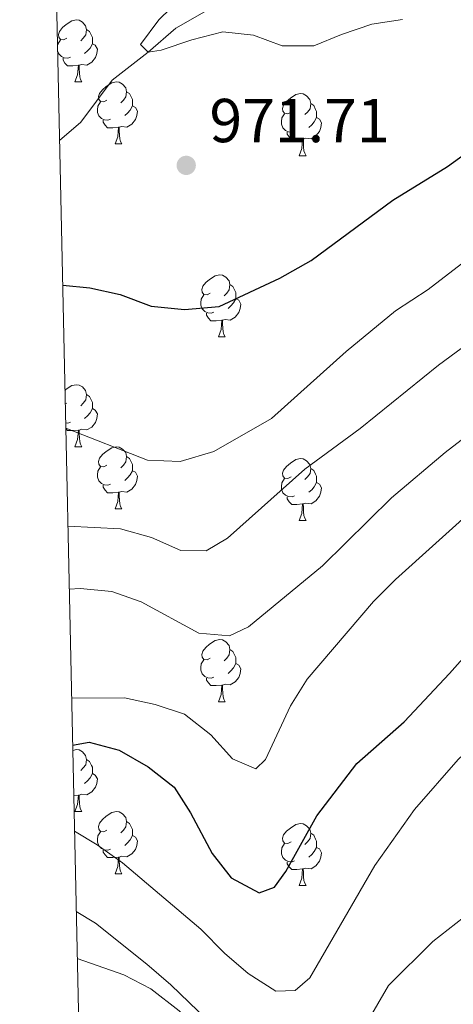
# Model space of a CAD drawing. Units: metres. Extents: x 647202 to 651721, y 748329 to 751396.
# Drawn here: x 648089 to 648159, y 750724 to 750883 of the extents above; entities that cross this region are included whole.
import ezdxf

# ---------------------------------------------------------------- set-up
doc = ezdxf.new("R2010")
doc.units = ezdxf.units.M
doc.header["$MEASUREMENT"] = 0
doc.linetypes.add('DGN Style 3', pattern=[84.271852, 60.19418, -24.077672])
for name, color, linetype, lineweight in [('Carátula', 7, 'Continuous', 0), ('Elementos auxiliares', 7, 'Continuous', 0), ('Entidades rústicas y varios', 7, 'Continuous', 0), ('Hidrografía', 7, 'Continuous', 0), ('Relieve y altimetría', 7, 'Continuous', 0), ('Textos de rotulación', 7, 'Continuous', 0)]:
    doc.layers.add(name, color=color, linetype=linetype, lineweight=lineweight)
doc.styles.add('Style-arial', font='arial.shx', dxfattribs={"bigfont": 'arialbig.shx'})
doc.linetypes.add('5zonar', pattern='A,-5,[89,dgnlstyle-md2_10e.shx,S=0.08,R=0,X=0,Y=0],-5', length=10)

# ---------------------------------------------------------------- blocks, each defined once
blk = doc.blocks.new('5PATER_141')
at = {"layer": 'Relieve y altimetría', "linetype": 'Continuous', "lineweight": 0}
h = blk.add_hatch(color=250, dxfattribs=at)
edge = h.paths.add_edge_path(flags=16)
edge.add_ellipse((0, 0), major_axis=(-1.1, -1.11), ratio=0.999422, start_angle=0, end_angle=360)

msp = doc.modelspace()

# ---------------------------------------------------------------- linework, layer by layer
at = {"layer": 'Carátula', "color": 7, "linetype": 'Continuous', "lineweight": 0}
msp.add_3dface([(647266.712, 748329.101), (651720.649, 748426.214), (651655.907, 751395.519), (647201.97, 751298.407)], dxfattribs=at)
msp.add_3dface([(647266.712, 748329.101), (651720.649, 748426.214), (651655.907, 751395.519), (647201.97, 751298.407)], dxfattribs=at)
at = {"layer": 'Elementos auxiliares', "color": 250, "linetype": 'Continuous', "lineweight": 0}
msp.add_3dface([(648141.09, 748742.06), (651544.16, 748816.26), (651493.07, 751129.6), (648091.16, 751055.4)], dxfattribs=at)
at = {"layer": 'Entidades rústicas y varios', "color": 92, "linetype": 'Continuous', "lineweight": 0, "flags": 128}
for points in [[(648096.486, 750880.242), (648095.956, 750879.977), (648095.426, 750880.032), (648095.161, 750880.402), (648095.106, 750880.827), (648095.266, 750881.347), (648095.746, 750881.942), (648096.381, 750882.472), (648097.281, 750883.057), (648098.026, 750883.217), (648098.451, 750883.162), (648098.981, 750882.847), (648099.511, 750882.262), (648099.671, 750881.622), (648099.561, 750880.772), (648099.136, 750880.242), (648098.716, 750879.817)], [(648099.671, 750881.622), (648100.146, 750881.307), (648100.461, 750880.667), (648100.621, 750880.347), (648100.621, 750879.767), (648100.621, 750879.342), (648100.251, 750878.652), (648099.831, 750878.172), (648099.351, 750877.752)], [(648094.968, 750878.94), (648095.001, 750879.287), (648095.426, 750879.977)], [(648100.621, 750879.342), (648101.076, 750879.092), (648101.421, 750878.477), (648101.311, 750877.752), (648101.101, 750877.112), (648100.516, 750876.372), (648099.721, 750875.892), (648098.871, 750875.997), (648098.441, 750875.867)], [(648097.071, 750877.162), (648096.646, 750877.002), (648096.061, 750877.062), (648095.586, 750877.272), (648095.161, 750877.697), (648094.985, 750878.176)], [(648098.331, 750875.867), (648097.441, 750875.782), (648096.596, 750875.782), (648096.171, 750876.212), (648095.851, 750876.687), (648095.851, 750877.002)], [(648097.786, 750873.182), (648098.221, 750874.342), (648098.331, 750875.867), (648098.441, 750875.867), (648098.476, 750875.282), (648098.511, 750874.597), (648098.581, 750873.982), (648098.696, 750873.582), (648098.911, 750873.182)], [(648097.786, 750873.182), (648098.911, 750873.182)], [(648102.961, 750870.207), (648102.431, 750869.942), (648101.901, 750869.997), (648101.636, 750870.367), (648101.581, 750870.792), (648101.741, 750871.312), (648102.221, 750871.907), (648102.856, 750872.437), (648103.756, 750873.022), (648104.501, 750873.182), (648104.926, 750873.127), (648105.456, 750872.812), (648105.986, 750872.227), (648106.146, 750871.587), (648106.036, 750870.737), (648105.611, 750870.207), (648105.191, 750869.782)], [(648106.146, 750871.587), (648106.621, 750871.272), (648106.936, 750870.632), (648107.096, 750870.312), (648107.096, 750869.732), (648107.096, 750869.307), (648106.726, 750868.617), (648106.306, 750868.137), (648105.826, 750867.717)], [(648132.733, 750868.302), (648132.203, 750868.037), (648131.673, 750868.092), (648131.408, 750868.462), (648131.353, 750868.887), (648131.513, 750869.407), (648131.993, 750870.002), (648132.628, 750870.532), (648133.528, 750871.117), (648134.273, 750871.277), (648134.698, 750871.222), (648135.228, 750870.907), (648135.758, 750870.322), (648135.918, 750869.682), (648135.808, 750868.832), (648135.383, 750868.302), (648134.963, 750867.877)], [(648103.546, 750867.127), (648103.121, 750866.967), (648102.536, 750867.027), (648102.061, 750867.237), (648101.636, 750867.662), (648101.421, 750868.247), (648101.421, 750868.667), (648101.476, 750869.252), (648101.901, 750869.942)], [(648107.096, 750869.307), (648107.551, 750869.057), (648107.896, 750868.442), (648107.786, 750867.717), (648107.576, 750867.077), (648106.991, 750866.337), (648106.196, 750865.857), (648105.346, 750865.962), (648104.916, 750865.832)], [(648135.918, 750869.682), (648136.393, 750869.367), (648136.708, 750868.727), (648136.868, 750868.407), (648136.868, 750867.827), (648136.868, 750867.402), (648136.498, 750866.712), (648136.078, 750866.232), (648135.598, 750865.812)], [(648133.318, 750865.222), (648132.893, 750865.062), (648132.308, 750865.122), (648131.833, 750865.332), (648131.408, 750865.757), (648131.193, 750866.342), (648131.193, 750866.762), (648131.248, 750867.347), (648131.673, 750868.037)], [(648136.868, 750867.402), (648137.323, 750867.152), (648137.668, 750866.537), (648137.558, 750865.812), (648137.348, 750865.172), (648136.763, 750864.432), (648135.968, 750863.952), (648135.118, 750864.057), (648134.688, 750863.927)], [(648104.806, 750865.832), (648103.916, 750865.747), (648103.071, 750865.747), (648102.646, 750866.177), (648102.326, 750866.652), (648102.326, 750866.967)], [(648104.261, 750863.147), (648104.696, 750864.307), (648104.806, 750865.832), (648104.916, 750865.832), (648104.951, 750865.247), (648104.986, 750864.562), (648105.056, 750863.947), (648105.171, 750863.547), (648105.386, 750863.147)], [(648134.578, 750863.927), (648133.688, 750863.842), (648132.843, 750863.842), (648132.418, 750864.272), (648132.098, 750864.747), (648132.098, 750865.062)], [(648104.261, 750863.147), (648105.386, 750863.147)], [(648134.033, 750861.242), (648134.468, 750862.402), (648134.578, 750863.927), (648134.688, 750863.927), (648134.723, 750863.342), (648134.758, 750862.657), (648134.828, 750862.042), (648134.943, 750861.642), (648135.158, 750861.242)], [(648134.033, 750861.242), (648135.158, 750861.242)], [(648119.674, 750839.019), (648119.144, 750838.754), (648118.614, 750838.809), (648118.349, 750839.179), (648118.294, 750839.604), (648118.454, 750840.124), (648118.934, 750840.719), (648119.569, 750841.249), (648120.469, 750841.834), (648121.214, 750841.994), (648121.639, 750841.939), (648122.169, 750841.624), (648122.699, 750841.039), (648122.859, 750840.399), (648122.749, 750839.549), (648122.324, 750839.019), (648121.904, 750838.594)], [(648122.859, 750840.399), (648123.334, 750840.084), (648123.649, 750839.444), (648123.809, 750839.124), (648123.809, 750838.544), (648123.809, 750838.119), (648123.439, 750837.429), (648123.019, 750836.949), (648122.539, 750836.529)], [(648120.259, 750835.939), (648119.834, 750835.779), (648119.249, 750835.839), (648118.774, 750836.049), (648118.349, 750836.474), (648118.134, 750837.059), (648118.134, 750837.479), (648118.189, 750838.064), (648118.614, 750838.754)], [(648123.809, 750838.119), (648124.264, 750837.869), (648124.609, 750837.254), (648124.499, 750836.529), (648124.289, 750835.889), (648123.704, 750835.149), (648122.909, 750834.669), (648122.059, 750834.774), (648121.629, 750834.644)], [(648121.519, 750834.644), (648120.629, 750834.559), (648119.784, 750834.559), (648119.359, 750834.989), (648119.039, 750835.464), (648119.039, 750835.779)], [(648120.974, 750831.959), (648121.409, 750833.119), (648121.519, 750834.644), (648121.629, 750834.644), (648121.664, 750834.059), (648121.699, 750833.374), (648121.769, 750832.759), (648121.884, 750832.359), (648122.099, 750831.959)], [(648120.974, 750831.959), (648122.099, 750831.959)], [(648096.169, 750823.303), (648096.381, 750823.48), (648097.281, 750824.065), (648098.026, 750824.225), (648098.451, 750824.17), (648098.981, 750823.855), (648099.511, 750823.27), (648099.671, 750822.63), (648099.561, 750821.78), (648099.136, 750821.25), (648098.716, 750820.825)], [(648099.671, 750822.63), (648100.146, 750822.315), (648100.461, 750821.675), (648100.621, 750821.355), (648100.621, 750820.775), (648100.621, 750820.35), (648100.251, 750819.66), (648099.831, 750819.18), (648099.351, 750818.76)], [(648096.486, 750821.25), (648096.217, 750821.115)], [(648100.621, 750820.35), (648101.076, 750820.1), (648101.421, 750819.485), (648101.311, 750818.76), (648101.101, 750818.12), (648100.516, 750817.38), (648099.721, 750816.9), (648098.871, 750817.005), (648098.441, 750816.875)], [(648097.071, 750818.17), (648096.646, 750818.01), (648096.283, 750818.047)], [(648098.331, 750816.875), (648097.441, 750816.79), (648096.596, 750816.79), (648096.304, 750817.086)], [(648097.786, 750814.19), (648098.221, 750815.35), (648098.331, 750816.875), (648098.441, 750816.875), (648098.476, 750816.29), (648098.511, 750815.605), (648098.581, 750814.99), (648098.696, 750814.59), (648098.911, 750814.19)], [(648097.786, 750814.19), (648098.911, 750814.19)], [(648102.961, 750811.215), (648102.431, 750810.95), (648101.901, 750811.005), (648101.636, 750811.375), (648101.581, 750811.8), (648101.741, 750812.32), (648102.221, 750812.915), (648102.856, 750813.445), (648103.756, 750814.03), (648104.501, 750814.19), (648104.926, 750814.135), (648105.456, 750813.82), (648105.986, 750813.235), (648106.146, 750812.595), (648106.036, 750811.745), (648105.611, 750811.215), (648105.191, 750810.79)], [(648106.146, 750812.595), (648106.621, 750812.28), (648106.936, 750811.64), (648107.096, 750811.32), (648107.096, 750810.74), (648107.096, 750810.315), (648106.726, 750809.625), (648106.306, 750809.145), (648105.826, 750808.725)], [(648132.733, 750809.31), (648132.203, 750809.045), (648131.673, 750809.1), (648131.408, 750809.47), (648131.353, 750809.895), (648131.513, 750810.415), (648131.993, 750811.01), (648132.628, 750811.54), (648133.528, 750812.125), (648134.273, 750812.285), (648134.698, 750812.23), (648135.228, 750811.915), (648135.758, 750811.33), (648135.918, 750810.69), (648135.808, 750809.84), (648135.383, 750809.31), (648134.963, 750808.885)], [(648103.546, 750808.135), (648103.121, 750807.975), (648102.536, 750808.035), (648102.061, 750808.245), (648101.636, 750808.67), (648101.421, 750809.255), (648101.421, 750809.675), (648101.476, 750810.26), (648101.901, 750810.95)], [(648107.096, 750810.315), (648107.551, 750810.065), (648107.896, 750809.45), (648107.786, 750808.725), (648107.576, 750808.085), (648106.991, 750807.345), (648106.196, 750806.865), (648105.346, 750806.97), (648104.916, 750806.84)], [(648135.918, 750810.69), (648136.393, 750810.375), (648136.708, 750809.735), (648136.868, 750809.415), (648136.868, 750808.835), (648136.868, 750808.41), (648136.498, 750807.72), (648136.078, 750807.24), (648135.598, 750806.82)], [(648133.318, 750806.23), (648132.893, 750806.07), (648132.308, 750806.13), (648131.833, 750806.34), (648131.408, 750806.765), (648131.193, 750807.35), (648131.193, 750807.77), (648131.248, 750808.355), (648131.673, 750809.045)], [(648136.868, 750808.41), (648137.323, 750808.16), (648137.668, 750807.545), (648137.558, 750806.82), (648137.348, 750806.18), (648136.763, 750805.44), (648135.968, 750804.96), (648135.118, 750805.065), (648134.688, 750804.935)], [(648104.806, 750806.84), (648103.916, 750806.755), (648103.071, 750806.755), (648102.646, 750807.185), (648102.326, 750807.66), (648102.326, 750807.975)], [(648104.261, 750804.155), (648104.696, 750805.315), (648104.806, 750806.84), (648104.916, 750806.84), (648104.951, 750806.255), (648104.986, 750805.57), (648105.056, 750804.955), (648105.171, 750804.555), (648105.386, 750804.155)], [(648134.578, 750804.935), (648133.688, 750804.85), (648132.843, 750804.85), (648132.418, 750805.28), (648132.098, 750805.755), (648132.098, 750806.07)], [(648104.261, 750804.155), (648105.386, 750804.155)], [(648134.033, 750802.25), (648134.468, 750803.41), (648134.578, 750804.935), (648134.688, 750804.935), (648134.723, 750804.35), (648134.758, 750803.665), (648134.828, 750803.05), (648134.943, 750802.65), (648135.158, 750802.25)], [(648134.033, 750802.25), (648135.158, 750802.25)], [(648119.674, 750780.027), (648119.144, 750779.762), (648118.614, 750779.817), (648118.349, 750780.187), (648118.294, 750780.612), (648118.454, 750781.132), (648118.934, 750781.727), (648119.569, 750782.257), (648120.469, 750782.842), (648121.214, 750783.002), (648121.639, 750782.947), (648122.169, 750782.632), (648122.699, 750782.047), (648122.859, 750781.407), (648122.749, 750780.557), (648122.324, 750780.027), (648121.904, 750779.602)], [(648122.859, 750781.407), (648123.334, 750781.092), (648123.649, 750780.452), (648123.809, 750780.132), (648123.809, 750779.552), (648123.809, 750779.127), (648123.439, 750778.437), (648123.019, 750777.957), (648122.539, 750777.537)], [(648120.259, 750776.947), (648119.834, 750776.787), (648119.249, 750776.847), (648118.774, 750777.057), (648118.349, 750777.482), (648118.134, 750778.067), (648118.134, 750778.487), (648118.189, 750779.072), (648118.614, 750779.762)], [(648123.809, 750779.127), (648124.264, 750778.877), (648124.609, 750778.262), (648124.499, 750777.537), (648124.289, 750776.897), (648123.704, 750776.157), (648122.909, 750775.677), (648122.059, 750775.782), (648121.629, 750775.652)], [(648121.519, 750775.652), (648120.629, 750775.567), (648119.784, 750775.567), (648119.359, 750775.997), (648119.039, 750776.472), (648119.039, 750776.787)], [(648120.974, 750772.967), (648121.409, 750774.127), (648121.519, 750775.652), (648121.629, 750775.652), (648121.664, 750775.067), (648121.699, 750774.382), (648121.769, 750773.767), (648121.884, 750773.367), (648122.099, 750772.967)], [(648120.974, 750772.967), (648122.099, 750772.967)], [(648097.426, 750765.104), (648098.026, 750765.233), (648098.451, 750765.178), (648098.981, 750764.863), (648099.511, 750764.278), (648099.671, 750763.638), (648099.561, 750762.788), (648099.136, 750762.258), (648098.716, 750761.833)], [(648099.671, 750763.638), (648100.146, 750763.323), (648100.461, 750762.683), (648100.621, 750762.363), (648100.621, 750761.783), (648100.621, 750761.358), (648100.251, 750760.668), (648099.831, 750760.188), (648099.351, 750759.768)], [(648100.621, 750761.358), (648101.076, 750761.108), (648101.421, 750760.493), (648101.311, 750759.768), (648101.101, 750759.128), (648100.516, 750758.388), (648099.721, 750757.908), (648098.871, 750758.013), (648098.441, 750757.883)], [(648098.331, 750757.883), (648097.583, 750757.812)], [(648097.786, 750755.198), (648098.221, 750756.358), (648098.331, 750757.883), (648098.441, 750757.883), (648098.476, 750757.298), (648098.511, 750756.613), (648098.581, 750755.998), (648098.696, 750755.598), (648098.911, 750755.198)], [(648097.786, 750755.198), (648098.911, 750755.198)], [(648102.961, 750752.223), (648102.431, 750751.958), (648101.901, 750752.013), (648101.636, 750752.383), (648101.581, 750752.808), (648101.741, 750753.328), (648102.221, 750753.923), (648102.856, 750754.453), (648103.756, 750755.038), (648104.501, 750755.198), (648104.926, 750755.143), (648105.456, 750754.828), (648105.986, 750754.243), (648106.146, 750753.603), (648106.036, 750752.753), (648105.611, 750752.223), (648105.191, 750751.798)], [(648106.146, 750753.603), (648106.621, 750753.288), (648106.936, 750752.648), (648107.096, 750752.328), (648107.096, 750751.748), (648107.096, 750751.323), (648106.726, 750750.633), (648106.306, 750750.153), (648105.826, 750749.733)], [(648132.733, 750750.318), (648132.203, 750750.053), (648131.673, 750750.108), (648131.408, 750750.478), (648131.353, 750750.903), (648131.513, 750751.423), (648131.993, 750752.018), (648132.628, 750752.548), (648133.528, 750753.133), (648134.273, 750753.293), (648134.698, 750753.238), (648135.228, 750752.923), (648135.758, 750752.338), (648135.918, 750751.698), (648135.808, 750750.848), (648135.383, 750750.318), (648134.963, 750749.893)], [(648103.546, 750749.143), (648103.121, 750748.983), (648102.536, 750749.043), (648102.061, 750749.253), (648101.636, 750749.678), (648101.421, 750750.263), (648101.421, 750750.683), (648101.476, 750751.268), (648101.901, 750751.958)], [(648107.096, 750751.323), (648107.551, 750751.073), (648107.896, 750750.458), (648107.786, 750749.733), (648107.576, 750749.093), (648106.991, 750748.353), (648106.196, 750747.873), (648105.346, 750747.978), (648104.916, 750747.848)], [(648135.918, 750751.698), (648136.393, 750751.383), (648136.708, 750750.743), (648136.868, 750750.423), (648136.868, 750749.843), (648136.868, 750749.418), (648136.498, 750748.728), (648136.078, 750748.248), (648135.598, 750747.828)], [(648133.318, 750747.238), (648132.893, 750747.078), (648132.308, 750747.138), (648131.833, 750747.348), (648131.408, 750747.773), (648131.193, 750748.358), (648131.193, 750748.778), (648131.248, 750749.363), (648131.673, 750750.053)], [(648136.868, 750749.418), (648137.323, 750749.168), (648137.668, 750748.553), (648137.558, 750747.828), (648137.348, 750747.188), (648136.763, 750746.448), (648135.968, 750745.968), (648135.118, 750746.073), (648134.688, 750745.943)], [(648104.806, 750747.848), (648103.916, 750747.763), (648103.071, 750747.763), (648102.646, 750748.193), (648102.326, 750748.668), (648102.326, 750748.983)], [(648104.261, 750745.163), (648104.696, 750746.323), (648104.806, 750747.848), (648104.916, 750747.848), (648104.951, 750747.263), (648104.986, 750746.578), (648105.056, 750745.963), (648105.171, 750745.563), (648105.386, 750745.163)], [(648134.578, 750745.943), (648133.688, 750745.858), (648132.843, 750745.858), (648132.418, 750746.288), (648132.098, 750746.763), (648132.098, 750747.078)], [(648104.261, 750745.163), (648105.386, 750745.163)], [(648134.033, 750743.258), (648134.468, 750744.418), (648134.578, 750745.943), (648134.688, 750745.943), (648134.723, 750745.358), (648134.758, 750744.673), (648134.828, 750744.058), (648134.943, 750743.658), (648135.158, 750743.258)], [(648134.033, 750743.258), (648135.158, 750743.258)]]:
    msp.add_lwpolyline(points, dxfattribs=at)
at = {"layer": 'Entidades rústicas y varios', "color": 92, "linetype": '5zonar', "lineweight": 0, "ltscale": 0.5}
msp.add_polyline3d([(648100.995, 750599.725, 1017.763), (648112.746, 750605.345, 1026.722), (648114.544, 750606.652, 1027.579), (648117.625, 750610.909, 1028.02), (648119.09, 750615.284, 1028.935), (648119.17, 750620.123, 1029.934), (648117.56, 750630.916, 1031.904), (648117.439, 750635.912, 1032.49), (648117.943, 750640.876, 1032.874), (648119.654, 750647.28, 1033.137), (648122.48, 750656.89, 1032.942), (648124.535, 750666.212, 1032.033), (648125.344, 750671.478, 1030.999), (648125.707, 750676.314, 1029.769), (648125.769, 750685.928, 1026.995), (648125.229, 750697.24, 1022.927), (648124.833, 750701.97, 1021.663), (648123.518, 750709.794, 1020.389), (648121.821, 750714.593, 1019.681), (648118.356, 750719.611, 1018.795), (648114.639, 750722.975, 1018.109), (648110.07, 750726.543, 1017.544), (648105.692, 750728.837, 1017.357), (648098.152, 750731.464, 1017.289)], dxfattribs=at)
at = {"layer": 'Hidrografía', "color": 142, "linetype": 'DGN Style 3', "lineweight": 13}
msp.add_polyline3d([(648095.297, 750863.716, 972.364), (648098.729, 750866.673, 971.407), (648103.786, 750873.459, 970.757), (648109.629, 750877.973, 970), (648114.125, 750881.84, 969.76), (648118.717, 750884.48, 969.726)], dxfattribs=at)
at = {"layer": 'Relieve y altimetría', "color": 30, "linetype": 'Continuous', "lineweight": 30, "flags": 128}
for points, elevation in [([(648095.802, 750840.318), (648100.194, 750839.859), (648105.086, 750838.828), (648110.084, 750836.901), (648115.519, 750836.366), (648121.083, 750836.878), (648130.926, 750841.461), (648135.978, 750844.311), (648149.172, 750854.038), (648158.041, 750859.48), (648166.753, 750865.785), (648184.462, 750877.19), (648194.097, 750882.876), (648198.163, 750885.784), (648202.525, 750889.411), (648206.223, 750893.093), (648210.608, 750898.298), (648217.897, 750906.116), (648229.345, 750922.604), (648236.246, 750930.764), (648250.428, 750948.792), (648268.777, 750969.91), (648270.837, 750972.687)], 975), ([(648097.407, 750765.969), (648100.086, 750766.426), (648104.917, 750765.148), (648109.628, 750762.416), (648113.839, 750759.161), (648116.492, 750754.98), (648119.962, 750748.417), (648123.067, 750744.521), (648127.585, 750742.048), (648130.071, 750742.977), (648131.904, 750745.498), (648136.888, 750754.526), (648143.395, 750763.001), (648151.013, 750769.7), (648158.376, 750777.526), (648161.806, 750781.386)], 1000)]:
    msp.add_lwpolyline(points, dxfattribs=dict(at, elevation=elevation))
at = {"layer": 'Relieve y altimetría', "color": 30, "linetype": 'Continuous', "lineweight": 0, "flags": 128}
for points, elevation in [([(648096.301, 750817.192), (648109.501, 750812.032), (648114.824, 750811.813), (648120.224, 750813.434), (648129.57, 750818.774), (648141.636, 750829.564), (648149.637, 750836.162), (648154.931, 750839.629), (648167.294, 750849.144), (648175.881, 750854.815), (648179.806, 750857.912), (648204.001, 750880.139), (648212.471, 750886.981), (648223.818, 750898.196), (648234.652, 750909.927), (648250.608, 750931.336), (648256.959, 750941.15), (648260.56, 750945.623), (648264.047, 750949.404), (648279.824, 750964.029)], 980), ([(648096.644, 750801.337), (648105.138, 750800.902), (648110.162, 750799.536), (648114.883, 750797.393), (648118.988, 750797.362), (648122.478, 750799.392), (648134.969, 750810.58), (648143.891, 750817.163), (648156.587, 750827.398), (648174.744, 750840.717), (648203.131, 750864.407), (648218.74, 750878.178), (648224.114, 750883.816), (648234.904, 750896.636), (648247.68, 750914.179), (648258.797, 750927.236), (648265.207, 750935.326), (648275.648, 750946.86)], 985), ([(648096.863, 750791.177), (648098.61, 750791.287), (648103.769, 750790.801), (648108.479, 750789.122), (648117.833, 750784.038), (648122.772, 750783.599), (648125.842, 750785.066), (648137.834, 750794.957), (648148.972, 750805.907), (648157.639, 750813.246), (648170.127, 750822.848), (648177.872, 750829.762), (648182.467, 750832.768), (648190.976, 750839.311), (648203.503, 750849.565), (648207.524, 750853.307), (648223.421, 750869.569), (648237.082, 750886.813), (648240.573, 750890.394), (648244.217, 750894.804), (648254.473, 750907.985), (648270.592, 750926.155)], 990), ([(648097.243, 750773.559), (648105.776, 750773.619), (648110.736, 750772.523), (648115.477, 750770.944), (648119.76, 750767.621), (648123.28, 750763.741), (648127.054, 750762.115), (648128.59, 750763.642), (648132.662, 750772.33), (648135.335, 750776.605), (648146.084, 750789.165), (648149.61, 750792.708), (648170.254, 750811.294), (648183.33, 750821.353), (648197.412, 750830.733), (648211.957, 750842.699), (648223.744, 750853.058), (648246.467, 750878.415), (648261.84, 750894.997), (648272.458, 750908.258)], 995), ([(648115.242, 750887.02), (648111.372, 750883.228), (648108.384, 750879.218), (648109.629, 750877.973), (648111.752, 750878.288), (648116.676, 750879.982), (648121.695, 750881.268), (648126.636, 750880.746), (648131.317, 750878.984), (648136.433, 750878.987), (648140.914, 750880.83), (648145.811, 750882.495), (648150.764, 750883.259)], 970), ([(648097.708, 750752.031), (648101.39, 750749.853), (648105.48, 750746.923), (648118.143, 750736.176), (648121.99, 750732.308), (648125.818, 750729.041), (648130.288, 750726.178), (648133.404, 750726.28), (648135.799, 750728.327), (648146.302, 750746.472), (648152.69, 750755.526), (648159.768, 750763.642), (648168.358, 750771.633), (648183.059, 750788.858), (648194.132, 750800.751), (648198.784, 750804.771), (648207.408, 750811.011), (648220.096, 750819.07), (648224.361, 750822.491), (648260.525, 750856.809), (648270.07, 750865.244)], 1005), ([(648139.093, 750710.996), (648148.497, 750727.089), (648155.654, 750734.212), (648164.346, 750741.014), (648168.062, 750744.359), (648175.834, 750752.77), (648181.803, 750760.955), (648184.322, 750765.906), (648193.38, 750778.736), (648196.982, 750782.883), (648204.531, 750790.542), (648212.654, 750797.967), (648229.727, 750811.287), (648241.792, 750821.264), (648250.669, 750827.606), (648267.29, 750842.105), (648286.368, 750861.004)], 1010), ([(648097.988, 750739.033), (648101.084, 750737.191), (648109.428, 750730.515), (648113.284, 750727.223), (648120.62, 750720.133)], 1010)]:
    msp.add_lwpolyline(points, dxfattribs=dict(at, elevation=elevation))

# ---------------------------------------------------------------- block references
at = {"layer": 'Relieve y altimetría', "color": 250, "linetype": 'Continuous', "lineweight": 0}
msp.add_blockref('5PATER_141', (648115.78, 750859.68, 971.708), dxfattribs=at)

# ---------------------------------------------------------------- texts
at = {"layer": 'Textos de rotulación', "color": 250, "linetype": 'Continuous', "lineweight": 0, "style": 'Style-arial'}
msp.add_text('971.71', height=7, dxfattribs=at).set_placement((648119.53, 750863.43, 971.708))

doc.saveas('drawing.dxf')
